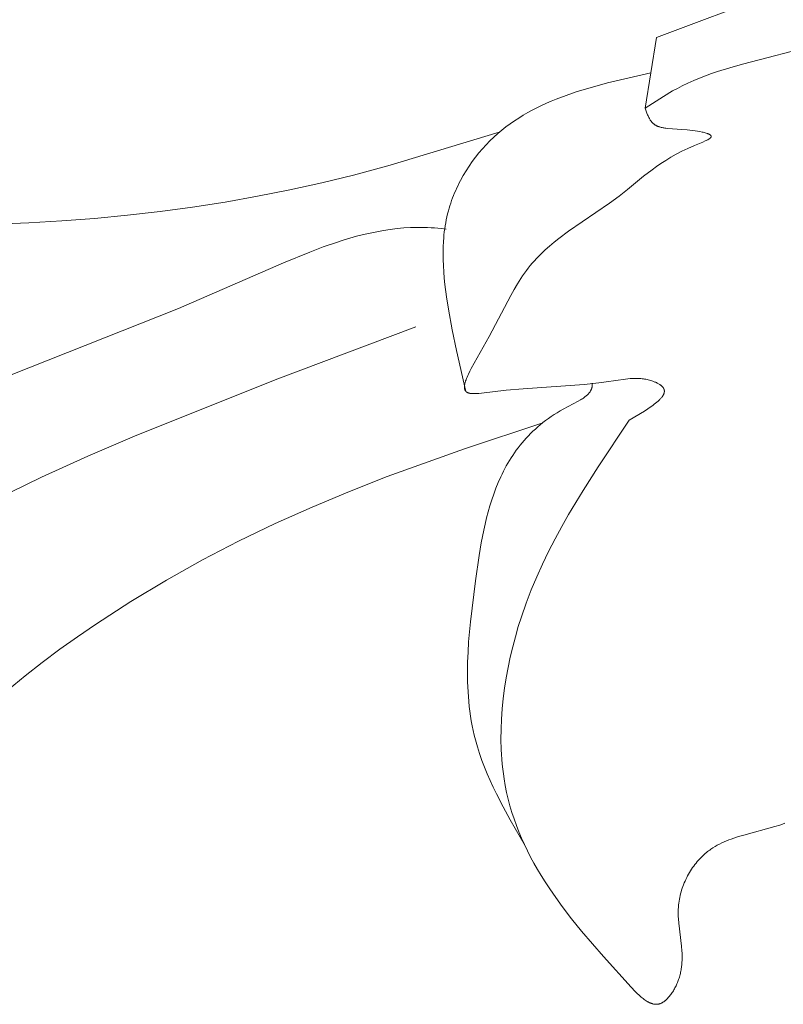
# Model space of a CAD drawing. Units: millimetres. Extents: x 1558 to 9665, y 6733 to 10577.
# Drawn here: x 8165 to 8190, y 8263 to 8295 of the extents above; entities that cross this region are included whole.
import ezdxf

# ---------------------------------------------------------------- set-up
doc = ezdxf.new("R2010")
doc.units = ezdxf.units.MM
doc.layers.get('0').update_dxf_attribs({"lineweight": 13})

msp = doc.modelspace()

# ---------------------------------------------------------------- linework, layer by layer
for points in [[(8189.436, 8295.75), (8185.681, 8294.337)], [(8185.31, 8292.041), (8185.904, 8292.419), (8186.206, 8292.597), (8186.359, 8292.681), (8186.513, 8292.762), (8186.7, 8292.852), (8186.889, 8292.937), (8187.08, 8293.016), (8187.273, 8293.091), (8187.468, 8293.161), (8187.665, 8293.228), (8188.064, 8293.351), (8188.467, 8293.464), (8190.884, 8294.096), (8192.064, 8294.452), (8193.23, 8294.843), (8194.379, 8295.272)], [(8185.681, 8294.337), (8185.31, 8292.041)], [(8179.496, 8282.847), (8179.193, 8284.173), (8179.054, 8284.843), (8178.931, 8285.52), (8178.869, 8285.919), (8178.817, 8286.32), (8178.797, 8286.521), (8178.78, 8286.722), (8178.768, 8286.923), (8178.76, 8287.124), (8178.758, 8287.325), (8178.762, 8287.525), (8178.772, 8287.724), (8178.779, 8287.823), (8178.789, 8287.922), (8178.8, 8288.021), (8178.812, 8288.119), (8178.827, 8288.217), (8178.844, 8288.315), (8178.862, 8288.413), (8178.883, 8288.51), (8178.906, 8288.607), (8178.931, 8288.703), (8178.955, 8288.788), (8178.981, 8288.873), (8179.008, 8288.957), (8179.037, 8289.041), (8179.068, 8289.124), (8179.1, 8289.207), (8179.134, 8289.29), (8179.169, 8289.372), (8179.206, 8289.453), (8179.245, 8289.534), (8179.285, 8289.614), (8179.326, 8289.693), (8179.413, 8289.85), (8179.505, 8290.004), (8179.602, 8290.155), (8179.705, 8290.303), (8179.812, 8290.446), (8179.923, 8290.586), (8180.038, 8290.722), (8180.158, 8290.853), (8180.281, 8290.98), (8180.408, 8291.102), (8180.535, 8291.216), (8180.665, 8291.326), (8180.798, 8291.431), (8180.934, 8291.532), (8181.073, 8291.628), (8181.214, 8291.72), (8181.358, 8291.809), (8181.504, 8291.894), (8181.653, 8291.975), (8181.804, 8292.052), (8181.957, 8292.127), (8182.112, 8292.198), (8182.269, 8292.266), (8182.428, 8292.331), (8182.751, 8292.454), (8183.08, 8292.567), (8183.415, 8292.671), (8183.755, 8292.769), (8184.098, 8292.86), (8185.495, 8293.189)], [(8185.31, 8292.041), (8185.357, 8291.912), (8185.382, 8291.849), (8185.395, 8291.819), (8185.408, 8291.789), (8185.422, 8291.76), (8185.436, 8291.731), (8185.45, 8291.704), (8185.465, 8291.677), (8185.473, 8291.665), (8185.481, 8291.652), (8185.489, 8291.64), (8185.498, 8291.628), (8185.506, 8291.616), (8185.515, 8291.605), (8185.524, 8291.594), (8185.533, 8291.583), (8185.542, 8291.573), (8185.551, 8291.564), (8185.561, 8291.554), (8185.57, 8291.545), (8185.58, 8291.536), (8185.591, 8291.528), (8185.601, 8291.52), (8185.611, 8291.512), (8185.622, 8291.504), (8185.633, 8291.497), (8185.644, 8291.49), (8185.655, 8291.484), (8185.667, 8291.477), (8185.679, 8291.471), (8185.691, 8291.465), (8185.703, 8291.459), (8185.715, 8291.454), (8185.728, 8291.449), (8185.74, 8291.444), (8185.753, 8291.439), (8185.766, 8291.435), (8185.779, 8291.431), (8185.807, 8291.423), (8185.834, 8291.415), (8185.863, 8291.409), (8185.893, 8291.403), (8185.923, 8291.398), (8185.954, 8291.393), (8185.985, 8291.389), (8186.051, 8291.382), (8186.507, 8291.351), (8186.676, 8291.336), (8186.848, 8291.316), (8186.932, 8291.305), (8187.014, 8291.292), (8187.091, 8291.278), (8187.165, 8291.263), (8187.199, 8291.255), (8187.232, 8291.247), (8187.263, 8291.239), (8187.292, 8291.23), (8187.32, 8291.221), (8187.333, 8291.216), (8187.345, 8291.211), (8187.357, 8291.207), (8187.368, 8291.202), (8187.379, 8291.197), (8187.389, 8291.192), (8187.398, 8291.187), (8187.402, 8291.185), (8187.407, 8291.182), (8187.411, 8291.179), (8187.415, 8291.177), (8187.419, 8291.174), (8187.422, 8291.172), (8187.426, 8291.169), (8187.429, 8291.166), (8187.432, 8291.164), (8187.435, 8291.161), (8187.436, 8291.16), (8187.438, 8291.158), (8187.439, 8291.157), (8187.44, 8291.156), (8187.441, 8291.154), (8187.443, 8291.153), (8187.444, 8291.151), (8187.445, 8291.15), (8187.446, 8291.149), (8187.447, 8291.147), (8187.448, 8291.146), (8187.448, 8291.145), (8187.449, 8291.143), (8187.45, 8291.142), (8187.451, 8291.14), (8187.451, 8291.139), (8187.452, 8291.137), (8187.453, 8291.136), (8187.453, 8291.135), (8187.454, 8291.133), (8187.454, 8291.132), (8187.454, 8291.13), (8187.455, 8291.129), (8187.455, 8291.127), (8187.455, 8291.126), (8187.455, 8291.125), (8187.456, 8291.123), (8187.456, 8291.122), (8187.456, 8291.12), (8187.456, 8291.119), (8187.455, 8291.117), (8187.455, 8291.116), (8187.455, 8291.114), (8187.455, 8291.113), (8187.455, 8291.111), (8187.454, 8291.11), (8187.454, 8291.108), (8187.453, 8291.107), (8187.453, 8291.105), (8187.452, 8291.104), (8187.452, 8291.103), (8187.451, 8291.102), (8187.451, 8291.101), (8187.45, 8291.1), (8187.449, 8291.098), (8187.448, 8291.096), (8187.447, 8291.095), (8187.446, 8291.093), (8187.445, 8291.091), (8187.443, 8291.089), (8187.442, 8291.087), (8187.44, 8291.085), (8187.439, 8291.083), (8187.437, 8291.081), (8187.435, 8291.079), (8187.433, 8291.077), (8187.431, 8291.075), (8187.429, 8291.073), (8187.425, 8291.069), (8187.421, 8291.065), (8187.416, 8291.061), (8187.411, 8291.057), (8187.406, 8291.053), (8187.4, 8291.049), (8187.388, 8291.041), (8187.375, 8291.033), (8187.361, 8291.025), (8187.346, 8291.016), (8187.331, 8291.008), (8187.297, 8290.991), (8187.261, 8290.974), (8187.181, 8290.938), (8186.914, 8290.828), (8186.703, 8290.735), (8186.505, 8290.641), (8186.32, 8290.544), (8186.146, 8290.445), (8185.982, 8290.345), (8185.826, 8290.244), (8185.678, 8290.141), (8185.536, 8290.037), (8185.265, 8289.827), (8184.743, 8289.4), (8184.471, 8289.186), (8184.162, 8288.959), (8182.833, 8288.042), (8182.514, 8287.806), (8182.361, 8287.686), (8182.214, 8287.564), (8182.073, 8287.441), (8182.006, 8287.379), (8181.94, 8287.316), (8181.864, 8287.24), (8181.791, 8287.163), (8181.72, 8287.086), (8181.652, 8287.007), (8181.586, 8286.927), (8181.522, 8286.847), (8181.46, 8286.765), (8181.4, 8286.682), (8181.341, 8286.598), (8181.284, 8286.512), (8181.172, 8286.335), (8181.063, 8286.152), (8180.955, 8285.962), (8180.25, 8284.63), (8179.674, 8283.594), (8179.624, 8283.497), (8179.579, 8283.402), (8179.558, 8283.357), (8179.538, 8283.312), (8179.521, 8283.268), (8179.505, 8283.226), (8179.491, 8283.185), (8179.485, 8283.165), (8179.479, 8283.145), (8179.473, 8283.126), (8179.469, 8283.107), (8179.465, 8283.088), (8179.461, 8283.07), (8179.458, 8283.053), (8179.456, 8283.035), (8179.454, 8283.019), (8179.453, 8283.01), (8179.453, 8283.002), (8179.453, 8282.994), (8179.453, 8282.987), (8179.453, 8282.979), (8179.453, 8282.971), (8179.453, 8282.964), (8179.454, 8282.956), (8179.454, 8282.949), (8179.455, 8282.942), (8179.456, 8282.935), (8179.458, 8282.928), (8179.459, 8282.922), (8179.461, 8282.915), (8179.463, 8282.909), (8179.465, 8282.902), (8179.466, 8282.899), (8179.467, 8282.896), (8179.468, 8282.893), (8179.469, 8282.89), (8179.471, 8282.887), (8179.472, 8282.884), (8179.473, 8282.881), (8179.475, 8282.878), (8179.476, 8282.876), (8179.478, 8282.873), (8179.479, 8282.87), (8179.481, 8282.867), (8179.483, 8282.865), (8179.484, 8282.862), (8179.486, 8282.86), (8179.488, 8282.857), (8179.49, 8282.855), (8179.492, 8282.852), (8179.494, 8282.85), (8179.496, 8282.847), (8179.498, 8282.845), (8179.5, 8282.843), (8179.502, 8282.84), (8179.504, 8282.838), (8179.507, 8282.836), (8179.509, 8282.834), (8179.512, 8282.832), (8179.514, 8282.829), (8179.517, 8282.827), (8179.519, 8282.825), (8179.522, 8282.823), (8179.524, 8282.822), (8179.527, 8282.82), (8179.53, 8282.818), (8179.533, 8282.816), (8179.536, 8282.814), (8179.539, 8282.813), (8179.542, 8282.811), (8179.545, 8282.809), (8179.548, 8282.808), (8179.554, 8282.805), (8179.561, 8282.802), (8179.568, 8282.799), (8179.575, 8282.796), (8179.582, 8282.794), (8179.59, 8282.792), (8179.598, 8282.789), (8179.606, 8282.787), (8179.614, 8282.786), (8179.622, 8282.784), (8179.63, 8282.782), (8179.639, 8282.781), (8179.657, 8282.778), (8179.675, 8282.776), (8179.694, 8282.775), (8179.714, 8282.773), (8179.734, 8282.773), (8179.755, 8282.772), (8179.777, 8282.773), (8179.821, 8282.774), (8179.866, 8282.776), (8179.914, 8282.78), (8180.011, 8282.79), (8180.802, 8282.881), (8181.352, 8282.93), (8183.332, 8283.072), (8183.81, 8283.121), (8184.052, 8283.152), (8184.676, 8283.244), (8184.752, 8283.253), (8184.829, 8283.26), (8184.907, 8283.265), (8184.984, 8283.267), (8185.023, 8283.268), (8185.062, 8283.267), (8185.101, 8283.266), (8185.14, 8283.264), (8185.179, 8283.261), (8185.219, 8283.257), (8185.258, 8283.252), (8185.297, 8283.246), (8185.337, 8283.24), (8185.376, 8283.232), (8185.416, 8283.222), (8185.456, 8283.212), (8185.495, 8283.2), (8185.535, 8283.187), (8185.56, 8283.179), (8185.584, 8283.17), (8185.608, 8283.16), (8185.633, 8283.15), (8185.656, 8283.14), (8185.68, 8283.129), (8185.702, 8283.118), (8185.725, 8283.106), (8185.746, 8283.094), (8185.767, 8283.082), (8185.787, 8283.069), (8185.806, 8283.056), (8185.815, 8283.05), (8185.824, 8283.043), (8185.832, 8283.037), (8185.84, 8283.03), (8185.848, 8283.023), (8185.856, 8283.017), (8185.863, 8283.01), (8185.87, 8283.003), (8185.876, 8282.996), (8185.883, 8282.989), (8185.888, 8282.982), (8185.894, 8282.975), (8185.899, 8282.968), (8185.902, 8282.965), (8185.904, 8282.961), (8185.906, 8282.958), (8185.908, 8282.954), (8185.91, 8282.951), (8185.913, 8282.947), (8185.914, 8282.943), (8185.916, 8282.94), (8185.918, 8282.936), (8185.92, 8282.933), (8185.921, 8282.929), (8185.923, 8282.925), (8185.924, 8282.922), (8185.926, 8282.918), (8185.927, 8282.914), (8185.928, 8282.911), (8185.93, 8282.907), (8185.931, 8282.903), (8185.932, 8282.9), (8185.932, 8282.896), (8185.933, 8282.892), (8185.934, 8282.888), (8185.935, 8282.885), (8185.935, 8282.881), (8185.936, 8282.877), (8185.936, 8282.874), (8185.937, 8282.87), (8185.937, 8282.866), (8185.937, 8282.862), (8185.937, 8282.858), (8185.937, 8282.855), (8185.937, 8282.851), (8185.937, 8282.847), (8185.937, 8282.843), (8185.937, 8282.839), (8185.937, 8282.836), (8185.936, 8282.832), (8185.936, 8282.828), (8185.935, 8282.824), (8185.935, 8282.82), (8185.933, 8282.812), (8185.932, 8282.805), (8185.93, 8282.797), (8185.927, 8282.789), (8185.925, 8282.781), (8185.922, 8282.773), (8185.919, 8282.765), (8185.916, 8282.757), (8185.912, 8282.749), (8185.908, 8282.741), (8185.904, 8282.733), (8185.9, 8282.725), (8185.895, 8282.717), (8185.891, 8282.709), (8185.885, 8282.7), (8185.88, 8282.692), (8185.875, 8282.684), (8185.863, 8282.668), (8185.85, 8282.651), (8185.836, 8282.634), (8185.822, 8282.617), (8185.806, 8282.6), (8185.79, 8282.583), (8185.773, 8282.566), (8185.755, 8282.549), (8185.736, 8282.532), (8185.697, 8282.497), (8185.654, 8282.462), (8185.609, 8282.426), (8185.562, 8282.391), (8185.512, 8282.355), (8185.406, 8282.282), (8185.293, 8282.209), (8184.8, 8281.91)], [(8138.676, 8290.95), (8147.264, 8289.484), (8150.161, 8289.069), (8153.066, 8288.72), (8155.981, 8288.453), (8157.444, 8288.354), (8158.909, 8288.282), (8161.045, 8288.227), (8163.184, 8288.236), (8165.322, 8288.312), (8166.39, 8288.377), (8167.455, 8288.461), (8168.519, 8288.564), (8169.579, 8288.687), (8170.637, 8288.829), (8171.69, 8288.993), (8172.74, 8289.178), (8173.784, 8289.385), (8174.823, 8289.614), (8175.857, 8289.866), (8177.045, 8290.186), (8180.58, 8291.255)], [(8163.537, 8282.904), (8170.178, 8285.532), (8173.581, 8287.014), (8174.442, 8287.37), (8174.873, 8287.533), (8175.305, 8287.684), (8175.522, 8287.753), (8175.739, 8287.818), (8175.956, 8287.879), (8176.173, 8287.934), (8176.391, 8287.985), (8176.609, 8288.03), (8176.828, 8288.07), (8177.046, 8288.103), (8177.266, 8288.13), (8177.485, 8288.151), (8177.705, 8288.164), (8177.926, 8288.17), (8178.036, 8288.171), (8178.147, 8288.169), (8178.257, 8288.165), (8178.368, 8288.16), (8178.479, 8288.152), (8178.59, 8288.142), (8178.701, 8288.13), (8178.865, 8288.109)], [(8150.218, 8266.859), (8152.742, 8270.077), (8153.611, 8271.118), (8154.503, 8272.132), (8154.96, 8272.627), (8155.425, 8273.112), (8155.898, 8273.587), (8156.382, 8274.052), (8156.875, 8274.504), (8157.38, 8274.944), (8158.006, 8275.458), (8158.648, 8275.953), (8159.305, 8276.431), (8159.976, 8276.891), (8160.661, 8277.334), (8161.357, 8277.763), (8162.065, 8278.176), (8162.782, 8278.577), (8164.242, 8279.339), (8165.729, 8280.057), (8167.235, 8280.739), (8168.751, 8281.39), (8173.311, 8283.217), (8177.881, 8284.94)], [(8181.419, 8268.09), (8180.938, 8268.934), (8180.708, 8269.358), (8180.489, 8269.785), (8180.385, 8270), (8180.286, 8270.215), (8180.191, 8270.432), (8180.102, 8270.65), (8180.018, 8270.869), (8179.941, 8271.089), (8179.871, 8271.311), (8179.808, 8271.534), (8179.77, 8271.687), (8179.735, 8271.841), (8179.703, 8271.995), (8179.675, 8272.15), (8179.65, 8272.306), (8179.628, 8272.462), (8179.609, 8272.619), (8179.593, 8272.776), (8179.569, 8273.094), (8179.555, 8273.413), (8179.551, 8273.735), (8179.556, 8274.058), (8179.568, 8274.384), (8179.588, 8274.711), (8179.645, 8275.37), (8179.808, 8276.701), (8179.928, 8277.524), (8179.998, 8277.932), (8180.078, 8278.337), (8180.122, 8278.538), (8180.17, 8278.737), (8180.222, 8278.934), (8180.278, 8279.13), (8180.338, 8279.323), (8180.403, 8279.514), (8180.473, 8279.702), (8180.549, 8279.888), (8180.63, 8280.071), (8180.673, 8280.161), (8180.717, 8280.251), (8180.763, 8280.339), (8180.811, 8280.427), (8180.86, 8280.514), (8180.912, 8280.6), (8180.965, 8280.685), (8181.019, 8280.769), (8181.076, 8280.852), (8181.134, 8280.934), (8181.195, 8281.015), (8181.257, 8281.095), (8181.321, 8281.174), (8181.388, 8281.252), (8181.456, 8281.329), (8181.527, 8281.404), (8181.6, 8281.479), (8181.675, 8281.552), (8181.752, 8281.624), (8181.832, 8281.695), (8181.913, 8281.764), (8181.998, 8281.833), (8182.085, 8281.9), (8182.174, 8281.965), (8182.265, 8282.029), (8182.36, 8282.092), (8182.456, 8282.153), (8182.556, 8282.213), (8182.658, 8282.272), (8183.142, 8282.527), (8183.213, 8282.567), (8183.247, 8282.588), (8183.28, 8282.609), (8183.312, 8282.631), (8183.343, 8282.653), (8183.373, 8282.676), (8183.387, 8282.687), (8183.401, 8282.699), (8183.415, 8282.71), (8183.428, 8282.722), (8183.441, 8282.734), (8183.454, 8282.746), (8183.466, 8282.759), (8183.477, 8282.771), (8183.488, 8282.784), (8183.499, 8282.797), (8183.509, 8282.81), (8183.519, 8282.823), (8183.528, 8282.836), (8183.537, 8282.85), (8183.541, 8282.857), (8183.545, 8282.863), (8183.549, 8282.87), (8183.552, 8282.877), (8183.556, 8282.885), (8183.559, 8282.892), (8183.563, 8282.899), (8183.566, 8282.906), (8183.569, 8282.913), (8183.572, 8282.921), (8183.575, 8282.928), (8183.577, 8282.935), (8183.58, 8282.943), (8183.582, 8282.951), (8183.584, 8282.958), (8183.586, 8282.966), (8183.588, 8282.974), (8183.59, 8282.981), (8183.591, 8282.989), (8183.592, 8282.997), (8183.594, 8283.005), (8183.595, 8283.013), (8183.595, 8283.021), (8183.596, 8283.03), (8183.597, 8283.038), (8183.597, 8283.046), (8183.597, 8283.055), (8183.597, 8283.063), (8183.597, 8283.072), (8183.597, 8283.08), (8183.596, 8283.089), (8183.595, 8283.097), (8183.594, 8283.113)], [(8181.994, 8281.83), (8179.453, 8280.979), (8176.944, 8280.08), (8175.719, 8279.6), (8174.51, 8279.093), (8173.313, 8278.555), (8172.128, 8277.983), (8170.954, 8277.373), (8169.79, 8276.721), (8168.634, 8276.025), (8167.485, 8275.281), (8166.904, 8274.884), (8166.328, 8274.473), (8165.759, 8274.048), (8165.201, 8273.609), (8164.658, 8273.155)], [(8184.8, 8281.91), (8183.788, 8280.397), (8183.299, 8279.63), (8182.831, 8278.851), (8182.607, 8278.456), (8182.39, 8278.056), (8182.182, 8277.651), (8181.984, 8277.24), (8181.796, 8276.824), (8181.618, 8276.4), (8181.453, 8275.97), (8181.301, 8275.532), (8181.199, 8275.209), (8181.104, 8274.882), (8181.017, 8274.552), (8180.938, 8274.22), (8180.868, 8273.886), (8180.806, 8273.55), (8180.754, 8273.215), (8180.711, 8272.879), (8180.677, 8272.544), (8180.653, 8272.211), (8180.64, 8271.879), (8180.637, 8271.55), (8180.645, 8271.225), (8180.653, 8271.064), (8180.664, 8270.903), (8180.678, 8270.744), (8180.694, 8270.586), (8180.714, 8270.43), (8180.736, 8270.274), (8180.775, 8270.05), (8180.819, 8269.828), (8180.87, 8269.609), (8180.927, 8269.392), (8180.991, 8269.178), (8181.06, 8268.966), (8181.136, 8268.756), (8181.217, 8268.548), (8181.304, 8268.342), (8181.397, 8268.137), (8181.495, 8267.933), (8181.599, 8267.731), (8181.708, 8267.529), (8181.823, 8267.329), (8181.944, 8267.129), (8182.069, 8266.929), (8182.2, 8266.729), (8182.336, 8266.53), (8182.623, 8266.13), (8182.929, 8265.729), (8183.254, 8265.324), (8183.958, 8264.498), (8184.859, 8263.502), (8184.989, 8263.368), (8185.054, 8263.304), (8185.119, 8263.243), (8185.151, 8263.214), (8185.183, 8263.186), (8185.216, 8263.159), (8185.248, 8263.134), (8185.281, 8263.109), (8185.313, 8263.087), (8185.345, 8263.065), (8185.377, 8263.045), (8185.393, 8263.036), (8185.409, 8263.027), (8185.425, 8263.019), (8185.441, 8263.011), (8185.457, 8263.003), (8185.473, 8262.996), (8185.489, 8262.989), (8185.505, 8262.983), (8185.521, 8262.977), (8185.537, 8262.972), (8185.552, 8262.968), (8185.568, 8262.963), (8185.584, 8262.96), (8185.599, 8262.957), (8185.615, 8262.954), (8185.623, 8262.953), (8185.631, 8262.953), (8185.638, 8262.952), (8185.646, 8262.951), (8185.654, 8262.951), (8185.662, 8262.95), (8185.669, 8262.95), (8185.677, 8262.95), (8185.685, 8262.951), (8185.693, 8262.951), (8185.7, 8262.951), (8185.708, 8262.952), (8185.716, 8262.953), (8185.723, 8262.954), (8185.731, 8262.955), (8185.739, 8262.956), (8185.746, 8262.958), (8185.754, 8262.959), (8185.766, 8262.962), (8185.779, 8262.966), (8185.792, 8262.97), (8185.804, 8262.974), (8185.817, 8262.979), (8185.829, 8262.984), (8185.842, 8262.99), (8185.854, 8262.996), (8185.866, 8263.002), (8185.878, 8263.009), (8185.891, 8263.016), (8185.903, 8263.024), (8185.915, 8263.032), (8185.927, 8263.04), (8185.939, 8263.049), (8185.951, 8263.058), (8185.963, 8263.067), (8185.974, 8263.077), (8185.986, 8263.087), (8185.998, 8263.098), (8186.009, 8263.108), (8186.02, 8263.119), (8186.043, 8263.142), (8186.065, 8263.166), (8186.087, 8263.191), (8186.109, 8263.217), (8186.13, 8263.244), (8186.151, 8263.272), (8186.171, 8263.301), (8186.191, 8263.33), (8186.21, 8263.36), (8186.229, 8263.391), (8186.247, 8263.422), (8186.265, 8263.454), (8186.282, 8263.487), (8186.299, 8263.519), (8186.315, 8263.552), (8186.33, 8263.586), (8186.345, 8263.619), (8186.359, 8263.653), (8186.373, 8263.687), (8186.386, 8263.72), (8186.398, 8263.754), (8186.412, 8263.794), (8186.424, 8263.834), (8186.436, 8263.874), (8186.447, 8263.913), (8186.456, 8263.953), (8186.465, 8263.992), (8186.474, 8264.031), (8186.481, 8264.07), (8186.487, 8264.109), (8186.493, 8264.148), (8186.498, 8264.187), (8186.503, 8264.226), (8186.509, 8264.303), (8186.513, 8264.38), (8186.515, 8264.456), (8186.515, 8264.532), (8186.513, 8264.608), (8186.509, 8264.684), (8186.497, 8264.835), (8186.407, 8265.58), (8186.395, 8265.729), (8186.39, 8265.803), (8186.388, 8265.878), (8186.387, 8265.953), (8186.388, 8266.027), (8186.392, 8266.102), (8186.398, 8266.177), (8186.405, 8266.237), (8186.413, 8266.298), (8186.423, 8266.358), (8186.435, 8266.418), (8186.448, 8266.478), (8186.463, 8266.538), (8186.479, 8266.597), (8186.497, 8266.657), (8186.516, 8266.716), (8186.537, 8266.775), (8186.559, 8266.833), (8186.583, 8266.891), (8186.608, 8266.949), (8186.634, 8267.006), (8186.662, 8267.062), (8186.691, 8267.118), (8186.721, 8267.173), (8186.752, 8267.228), (8186.785, 8267.281), (8186.819, 8267.334), (8186.854, 8267.386), (8186.89, 8267.436), (8186.927, 8267.486), (8186.965, 8267.535), (8187.005, 8267.583), (8187.045, 8267.629), (8187.087, 8267.675), (8187.129, 8267.719), (8187.172, 8267.761), (8187.216, 8267.803), (8187.262, 8267.843), (8187.307, 8267.881), (8187.34, 8267.907), (8187.373, 8267.933), (8187.407, 8267.957), (8187.441, 8267.981), (8187.475, 8268.005), (8187.51, 8268.027), (8187.58, 8268.071), (8187.652, 8268.112), (8187.725, 8268.151), (8187.799, 8268.187), (8187.875, 8268.222), (8187.951, 8268.255), (8188.029, 8268.286), (8188.107, 8268.315), (8188.186, 8268.343), (8188.347, 8268.396), (8188.511, 8268.444), (8189.516, 8268.717), (8189.682, 8268.77), (8189.764, 8268.798), (8189.846, 8268.828)]]:
    msp.add_lwpolyline(points)

doc.saveas('drawing.dxf')
